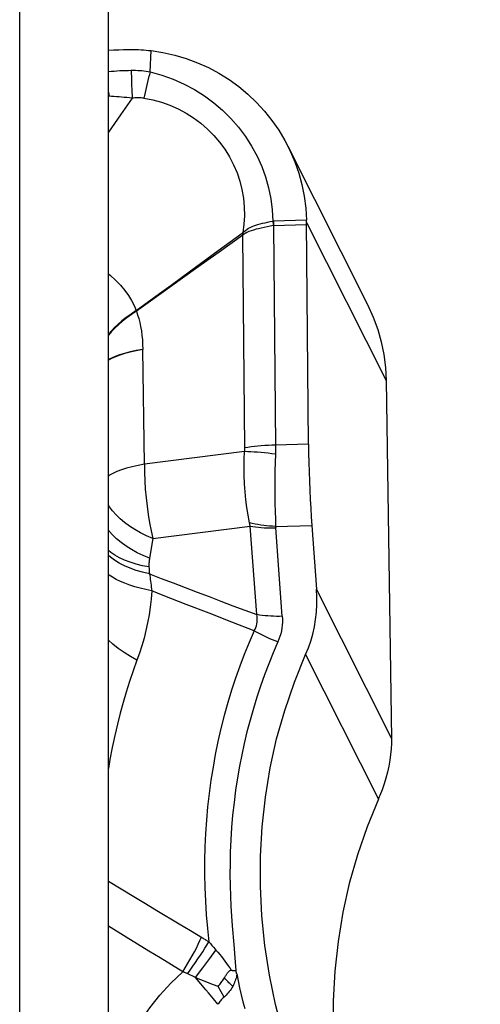
# Model space of a CAD drawing. Units: millimetres. Extents: x 0 to 594, y 0 to 420.
# Drawn here: x 424 to 426, y 239 to 243 of the extents above; entities that cross this region are included whole.
import ezdxf
from ezdxf.enums import TextEntityAlignment as Align

# ---------------------------------------------------------------- set-up
doc = ezdxf.new("R2010")
doc.units = ezdxf.units.MM
doc.header["$LTSCALE"] = 32.67
doc.layers.get('0').update_dxf_attribs({"linetype": 'CONTINUOUS'})
for name, color, linetype in [('607088417-000_CL', 7, 'CONTINUOUS'), ('607088981-000_DIM', 7, 'CONTINUOUS'), ('607088982-000_CL', 7, 'CONTINUOUS')]:
    doc.layers.add(name, color=color, linetype=linetype)
doc.styles.get("Standard").update_dxf_attribs({"font": 'TXT.SHX', "width": 0.7})
doc.styles.add('TEXTSTYLE_2', font='gdt', dxfattribs={"width": 0.7})
doc.dimstyles.new('DIMSTYLE_1', dxfattribs={"dimtxt": 3.5, "dimasz": 3.5, "dimexe": 1.5, "dimexo": 0, "dimgap": 0.875, "dimtad": 1, "dimdec": 3, "dimdsep": 46, "dimtxsty": 'STANDARD', "dimblk": '_FILLED', "dimblk1": '_FILLED', "dimblk2": '_FILLED', "dimcen": 0.09, "dimclrt": 2, "dimadec": 3, "dimazin": 2, "dimtol": 1, "dimtp": 0.25, "dimtm": 0.25, "dimtfac": 1, "dimtdec": 3, "dimtofl": 0, "dimtmove": 0, "dimatfit": 3, "dimldrblk": '_FILLED', "dimfxl": 1, "dimtolj": 1, "dimarcsym": 0})

# ---------------------------------------------------------------- blocks, each defined once
blk = doc.blocks.new('_FILLED')
at = {"color": 0, "linetype": 'BYBLOCK'}
blk.add_solid([(0, 0), (-1, 0.125), (-1, -0.125)], dxfattribs=at)
blk = doc.blocks.new('*D0')
at = {"layer": '607088981-000_DIM', "color": 3, "linetype": 'CONTINUOUS'}
for p, q in [((424.6336, 284.9902), (447.5168, 284.9902)), ((446.0168, 284.9902), (446.0168, 259.9902)), ((446.0168, 234.9902), (446.0168, 259.9902)), ((424.6336, 234.9902), (447.5168, 234.9902))]:
    blk.add_line(p, q, dxfattribs=at)
at = {"layer": '607088981-000_DIM', "color": 3, "linetype": 'CONTINUOUS', "xscale": 3.5, "yscale": 3.5, "zscale": 3.5}
for p, rotation in [((446.0168, 284.9902), 90), ((446.0168, 234.9902), 270)]:
    blk.add_blockref('_FILLED', p, dxfattribs=dict(at, rotation=rotation))
at = {"layer": '607088981-000_DIM', "color": 2, "linetype": 'CONTINUOUS'}
for s, height, width, p in [('0.25', 2.45, 0.714286, (444.6168, 266.3777)), ('Z=4 (5X)', 3.5, 0.6875, (451.2668, 259.9902)), ('50', 3.5, 0.75, (445.1418, 257.3944))]:
    blk.add_text(s, height=height, rotation=90, dxfattribs=dict(at, width=width)).set_placement(p, align=Align.CENTER)
at = {"layer": '607088981-000_DIM', "color": 2, "linetype": 'CONTINUOUS', "style": 'TEXTSTYLE_2'}
for s, height, p in [('`', 2.45, (444.6168, 261.4485)), ('n', 3.5, (445.1418, 252.436))]:
    blk.add_text(s, height=height, rotation=90, dxfattribs=at).set_placement(p, align=Align.CENTER)

msp = doc.modelspace()

# ---------------------------------------------------------------- linework, layer by layer
at = {"layer": '607088417-000_CL', "color": 7, "linetype": 'CONTINUOUS'}
for p, q in [((423.9336, 243.2995), (423.9577, 243.3003)), ((423.9577, 243.3003), (423.9793, 243.301)), ((423.9793, 243.301), (424.0011, 243.3016)), ((424.0011, 243.3016), (424.0229, 243.3021)), ((424.7272, 242.875), (425.0791, 242.1764)), ((424.8096, 242.5401), (424.8095, 242.5446)), ((424.8183, 241.5599), (424.8096, 242.5401)), ((424.4194, 242.4143), (424.525, 242.491)), ((424.5287, 242.4831), (424.424, 242.4081)), ((424.525, 242.491), (424.5287, 242.4831)), ((424.2625, 242.3001), (424.4194, 242.4143)), ((424.424, 242.4081), (424.3193, 242.3332)), ((424.3193, 242.3332), (424.2146, 242.2584)), ((424.8328, 241.2012), (424.8539, 240.9191)), ((425.1308, 240.002), (425.1292, 239.9984)), ((425.1323, 240.0055), (425.1308, 240.002)), ((425.1338, 240.0091), (425.1323, 240.0055))]:
    msp.add_line(p, q, dxfattribs=at)
at = {"layer": '607088417-000_CL', "color": 9, "linetype": 'CONTINUOUS'}
for p, q in [((424.1185, 243.2039), (424.1226, 243.2971)), ((423.9336, 243.1135), (423.9366, 243.0954)), ((424.0392, 243.0869), (423.9877, 243.0135)), ((423.9877, 243.0135), (423.9336, 242.9373)), ((424.6608, 242.5445), (424.6638, 242.5447)), ((424.8094, 242.5492), (424.6638, 242.5447)), ((424.6638, 242.5447), (424.6641, 242.5245)), ((424.6641, 242.5244), (424.8097, 242.5288)), ((424.8096, 242.5389), (425.1616, 241.8403)), ((424.5275, 242.4924), (424.5299, 242.4844)), ((424.5299, 242.4844), (424.5287, 242.4831)), ((424.5371, 241.5432), (424.5287, 242.4831)), ((424.0564, 242.1493), (424.0574, 242.1464)), ((424.0938, 241.471), (424.0856, 241.978)), ((424.536, 241.5272), (424.0938, 241.471)), ((424.8183, 241.5599), (424.6727, 241.5556)), ((424.1309, 241.1433), (424.5608, 241.1978)), ((424.59, 240.8071), (424.5608, 241.1978)), ((424.673, 241.1965), (424.8328, 241.2012)), ((424.7024, 240.7998), (424.6731, 241.1904)), ((424.1309, 241.1433), (424.1156, 241.0558)), ((424.114, 241.0075), (424.1144, 241.0008)), ((424.1144, 241.0008), (424.1147, 240.9941)), ((424.1147, 240.9941), (424.115, 240.9875)), ((425.1853, 240.2613), (424.8539, 240.9191)), ((424.3789, 240.8129), (424.2781, 240.8521)), ((424.4789, 240.7742), (424.3789, 240.8129)), ((424.578, 240.7361), (424.4789, 240.7742)), ((424.8055, 240.6308), (425.1269, 239.993)), ((423.9336, 239.6307), (424.047, 239.562)), ((424.2469, 239.4418), (424.2963, 239.4124)), ((424.0123, 239.3832), (423.9336, 239.4316)), ((424.4814, 239.4325), (424.4882, 239.3502)), ((424.3776, 239.3623), (424.3846, 239.3546)), ((424.3846, 239.3546), (424.3916, 239.3468)), ((424.3916, 239.3468), (424.3987, 239.3388)), ((424.3815, 239.289), (424.4094, 239.3264)), ((424.3508, 239.2477), (424.3815, 239.289)), ((424.3191, 239.2046), (424.2816, 239.2227)), ((424.3191, 239.2046), (424.3508, 239.2477)), ((424.3424, 239.1774), (424.3191, 239.2046)), ((424.3977, 239.1114), (424.3763, 239.1372)), ((424.445, 239.1188), (424.4191, 239.1655)), ((424.4179, 239.0867), (424.3977, 239.1114))]:
    msp.add_line(p, q, dxfattribs=at)
at = {"layer": '607088417-000_CL', "color": 7, "linetype": 'CONTINUOUS'}
for points in [[(424.0229, 243.3021), (424.034, 243.3023), (424.0451, 243.3022), (424.0562, 243.302), (424.0672, 243.3016), (424.0783, 243.3011), (424.0894, 243.3003), (424.1005, 243.2994), (424.1115, 243.2983), (424.1226, 243.2971)], [(424.1226, 243.2971), (424.1751, 243.2889), (424.2269, 243.2772), (424.2777, 243.2621), (424.3273, 243.2437), (424.3756, 243.222), (424.4222, 243.1972), (424.467, 243.1693), (424.5097, 243.1385), (424.5503, 243.1049), (424.5884, 243.0687), (424.6239, 243.03), (424.6567, 242.989), (424.6867, 242.9458), (424.7136, 242.9008), (424.7272, 242.875)], [(424.7272, 242.875), (424.7374, 242.854), (424.7579, 242.8057), (424.7751, 242.7561), (424.789, 242.7054), (424.7993, 242.6539), (424.8061, 242.6017), (424.8094, 242.5492)], [(424.8095, 242.5446), (424.8095, 242.5458), (424.8095, 242.5469), (424.8094, 242.548), (424.8094, 242.5492)], [(424.0564, 242.1493), (424.159, 242.2245), (424.2106, 242.2623), (424.2625, 242.3001)], [(424.2146, 242.2584), (424.1098, 242.1837), (424.0574, 242.1464)], [(425.0792, 242.1764), (425.1046, 242.1204), (425.1243, 242.0664), (425.1398, 242.0114), (425.1512, 241.9555), (425.1584, 241.8984), (425.1616, 241.8403)], [(425.1616, 241.8403), (425.1853, 240.2588), (425.1853, 240.2562), (425.1853, 240.2536), (425.1853, 240.251), (425.1853, 240.2485), (425.1853, 240.2459), (425.1852, 240.2433), (425.1851, 240.2407), (425.1851, 240.2381)], [(424.8183, 241.5599), (424.8189, 241.5192), (424.8196, 241.4785), (424.8207, 241.4378), (424.8221, 241.3968), (424.8237, 241.3559), (424.8256, 241.3158), (424.8278, 241.2768), (424.8301, 241.2386), (424.8328, 241.2012)], [(424.8055, 240.6308), (424.8177, 240.6603), (424.8281, 240.6904), (424.8369, 240.7213), (424.8441, 240.7529), (424.8496, 240.7852), (424.8533, 240.818), (424.8553, 240.8513), (424.8554, 240.8849), (424.8539, 240.9191)], [(424.8771, 238.5214), (424.8477, 238.5815), (424.7935, 238.7047), (424.7462, 238.8302), (424.7058, 238.9578), (424.6721, 239.0864), (424.6453, 239.2161), (424.6253, 239.3468), (424.6121, 239.4778), (424.6057, 239.6089), (424.6061, 239.7403), (424.6135, 239.871), (424.6277, 240.001), (424.649, 240.1305), (424.6773, 240.2583), (424.7129, 240.3841), (424.7557, 240.5083), (424.8055, 240.6308)], [(425.1851, 240.2381), (425.1837, 240.214), (425.1812, 240.1892), (425.1776, 240.1639), (425.1728, 240.138), (425.167, 240.1119), (425.1601, 240.0857), (425.1523, 240.0598), (425.1435, 240.0342), (425.1338, 240.0091)], [(425.1269, 239.993), (425.077, 239.8706), (425.0342, 239.7465), (424.9986, 239.6208), (424.9702, 239.4931), (424.949, 239.3637), (424.9348, 239.2336), (424.9275, 239.1028), (424.9271, 238.9713), (424.9336, 238.84), (424.9468, 238.7089), (424.9667, 238.5779), (424.9935, 238.4481), (425.0271, 238.3195)], [(425.1292, 239.9984), (425.1277, 239.9948), (425.1269, 239.993)], [(424.4463, 239.2033), (424.4482, 239.2067), (424.4502, 239.2099), (424.4521, 239.213), (424.4539, 239.2158), (424.4556, 239.2185), (424.4572, 239.2211), (424.4588, 239.2234), (424.4604, 239.2255), (424.4618, 239.2274), (424.4632, 239.2291), (424.4644, 239.2305), (424.4657, 239.2319), (424.4671, 239.2333), (424.4685, 239.2346), (424.4702, 239.2357), (424.4722, 239.2364), (424.4744, 239.2369), (424.4769, 239.2372)], [(424.4769, 239.2372), (424.4792, 239.2369), (424.4814, 239.2367), (424.4837, 239.2364), (424.4859, 239.2363), (424.4881, 239.2361), (424.4904, 239.2359), (424.4926, 239.2358), (424.4949, 239.2357), (424.4971, 239.2357)], [(424.4997, 239.2265), (424.4994, 239.2278), (424.4991, 239.2287), (424.499, 239.2295), (424.4989, 239.2302), (424.4988, 239.2306), (424.4988, 239.231), (424.4988, 239.2314), (424.4987, 239.2316), (424.4987, 239.2319), (424.4985, 239.2321), (424.4984, 239.2323), (424.4983, 239.2326), (424.4981, 239.2327), (424.498, 239.2329), (424.4979, 239.2331), (424.4978, 239.2334), (424.4979, 239.2338), (424.4978, 239.2341), (424.4977, 239.2345), (424.4974, 239.2349), (424.4971, 239.2354)], [(424.5011, 239.2211), (424.5006, 239.2232), (424.4997, 239.2265)], [(424.4191, 239.1655), (424.4225, 239.1698), (424.4259, 239.1741), (424.4292, 239.1784), (424.4323, 239.1825), (424.4353, 239.1867), (424.4383, 239.1908), (424.441, 239.1949), (424.4437, 239.1991), (424.4463, 239.2033)]]:
    msp.add_lwpolyline(points, dxfattribs=at)
at = {"layer": '607088417-000_CL', "color": 9, "linetype": 'CONTINUOUS'}
for points in [[(423.9336, 243.2052), (423.9346, 243.2053), (423.9468, 243.2063), (423.959, 243.2072), (423.9714, 243.208), (423.9839, 243.2087), (423.9965, 243.2093), (424.0092, 243.2098), (424.0221, 243.2101), (424.0351, 243.2104)], [(424.0351, 243.2104), (424.0446, 243.2105), (424.054, 243.2104), (424.0633, 243.2101), (424.0727, 243.2095), (424.0819, 243.2088), (424.0912, 243.2079), (424.1003, 243.2067), (424.1094, 243.2054), (424.1185, 243.2039)], [(424.0351, 243.2104), (424.0351, 243.1967), (424.0353, 243.183), (424.0355, 243.1691), (424.0359, 243.1553), (424.0363, 243.1415), (424.0369, 243.1277), (424.0376, 243.114), (424.0383, 243.1003), (424.0392, 243.0869)], [(424.1185, 243.2039), (424.1151, 243.191), (424.1117, 243.178), (424.1083, 243.1649), (424.105, 243.1518), (424.1018, 243.1386), (424.0987, 243.1255), (424.0957, 243.1125), (424.0928, 243.0997), (424.0901, 243.0869)], [(424.1185, 243.2039), (424.1701, 243.1893), (424.22, 243.1713), (424.268, 243.1498), (424.314, 243.1253), (424.3579, 243.0979), (424.3995, 243.0674), (424.4388, 243.034), (424.4755, 242.9978), (424.5092, 242.9593), (424.5397, 242.9186), (424.567, 242.876), (424.5909, 242.8318), (424.6114, 242.7862), (424.6283, 242.7394), (424.6418, 242.6916), (424.6517, 242.643), (424.658, 242.5939), (424.6608, 242.5445)], [(424.0393, 243.0869), (424.0273, 243.0883), (424.0155, 243.0896), (424.0038, 243.0908), (423.9923, 243.0918), (423.9809, 243.0928), (423.9696, 243.0937), (423.9585, 243.0944), (423.9475, 243.095), (423.9336, 243.0956)], [(424.0901, 243.0869), (424.0845, 243.0877), (424.0789, 243.0883), (424.0733, 243.0886), (424.0677, 243.0888), (424.062, 243.0888), (424.0563, 243.0886), (424.0507, 243.0882), (424.045, 243.0876), (424.0392, 243.0869)], [(424.0901, 243.0869), (424.1296, 243.0794), (424.1683, 243.0689), (424.2058, 243.0558), (424.2421, 243.0399), (424.277, 243.0215), (424.3104, 243.0005), (424.3422, 242.9769), (424.3721, 242.951), (424.3999, 242.923), (424.4255, 242.8931), (424.4486, 242.8614), (424.4692, 242.8281), (424.4871, 242.7935), (424.5023, 242.7578), (424.5147, 242.721), (424.5241, 242.6834), (424.5307, 242.6453), (424.5343, 242.6069), (424.5349, 242.5685), (424.5326, 242.5303), (424.5275, 242.4924)], [(424.5275, 242.4924), (424.5335, 242.4983), (424.5398, 242.5037), (424.5465, 242.5086), (424.5536, 242.5129), (424.5611, 242.5167), (424.569, 242.5202), (424.5772, 242.5235), (424.5858, 242.5265), (424.595, 242.5294), (424.6049, 242.5323), (424.6153, 242.535), (424.6262, 242.5376), (424.6374, 242.5401), (424.6489, 242.5424), (424.6608, 242.5445)], [(424.6641, 242.5246), (424.6493, 242.5221), (424.6353, 242.5195), (424.6219, 242.5168), (424.6094, 242.514), (424.5975, 242.5111), (424.5862, 242.5082), (424.5753, 242.5052), (424.5649, 242.5022), (424.5552, 242.4986), (424.5461, 242.4944), (424.5377, 242.4896), (424.5299, 242.4844)], [(424.6608, 242.5445), (424.661, 242.5422), (424.6613, 242.54), (424.6616, 242.5378)], [(424.6616, 242.5378), (424.6625, 242.5311), (424.6628, 242.5289), (424.6631, 242.5267), (424.6633, 242.5244)], [(424.6641, 242.5244), (424.6727, 241.5512), (424.6727, 241.5467), (424.6727, 241.5423), (424.6726, 241.5379), (424.6726, 241.5335), (424.6725, 241.529), (424.6723, 241.5245), (424.6721, 241.5201), (424.6719, 241.5156)], [(424.5275, 242.4924), (424.5272, 242.4923), (424.5269, 242.4922), (424.5267, 242.492), (424.5264, 242.4919), (424.5261, 242.4917), (424.5259, 242.4916), (424.5256, 242.4914), (424.5253, 242.4912), (424.525, 242.491)], [(423.9336, 242.3123), (423.9426, 242.3046), (423.9658, 242.2832), (423.9871, 242.2611), (424.006, 242.2384), (424.0223, 242.2158), (424.0361, 242.1935), (424.0474, 242.1713), (424.0564, 242.1493)], [(424.0564, 242.1493), (424.0338, 242.1341), (424.0129, 242.119), (423.9939, 242.104), (423.9766, 242.0893), (423.961, 242.0746), (423.9469, 242.0598), (423.9341, 242.0447), (423.9336, 242.0441)], [(424.0574, 242.1464), (424.0355, 242.132), (424.0149, 242.1172), (423.9957, 242.1022), (423.9778, 242.087), (423.9616, 242.0717), (423.9469, 242.0564), (423.9339, 242.0411), (423.9336, 242.0406)], [(424.0574, 242.1464), (424.063, 242.1306), (424.0681, 242.1141), (424.0725, 242.0967), (424.0763, 242.0786), (424.0796, 242.0597), (424.0822, 242.0402), (424.084, 242.0201), (424.0852, 241.9994), (424.0856, 241.978)], [(424.0856, 241.978), (424.057, 241.9724), (424.0305, 241.9664), (424.0063, 241.9599), (423.9845, 241.953), (423.9651, 241.9459), (423.9481, 241.9385), (423.9336, 241.9308)], [(424.0855, 241.978), (424.0561, 241.9726), (424.0295, 241.9668), (424.0053, 241.9606), (423.9835, 241.9541), (423.964, 241.9472), (423.9471, 241.94), (423.9336, 241.933)], [(424.5575, 241.2125), (424.5515, 241.2456), (424.5462, 241.2796), (424.5418, 241.3143), (424.5382, 241.3495), (424.5356, 241.3852), (424.5341, 241.4209), (424.5336, 241.4566), (424.5343, 241.4921), (424.536, 241.5272)], [(424.536, 241.5272), (424.5363, 241.5289), (424.5365, 241.5307), (424.5366, 241.5325), (424.5368, 241.5343), (424.5369, 241.5361), (424.537, 241.5378), (424.5371, 241.5396), (424.5371, 241.5414), (424.5371, 241.5432)], [(424.6719, 241.5156), (424.6559, 241.5175), (424.64, 241.5193), (424.6243, 241.5209), (424.6088, 241.5224), (424.5935, 241.5237), (424.5786, 241.5248), (424.564, 241.5257), (424.5498, 241.5265), (424.536, 241.5272)], [(424.6727, 241.5556), (424.6567, 241.555), (424.6409, 241.5542), (424.6252, 241.5532), (424.6097, 241.552), (424.5945, 241.5506), (424.5796, 241.549), (424.565, 241.5473), (424.5508, 241.5453), (424.5371, 241.5432)], [(424.6719, 241.5156), (424.6706, 241.4791), (424.6696, 241.4425), (424.669, 241.4059), (424.6689, 241.3694), (424.6692, 241.3334), (424.6698, 241.2979), (424.6706, 241.2631), (424.6717, 241.2292), (424.673, 241.1965)], [(424.0938, 241.471), (424.0651, 241.4656), (424.0384, 241.4596), (424.0137, 241.4531), (423.9912, 241.4461), (423.9713, 241.4387), (423.9539, 241.4309), (423.9393, 241.4228), (423.9336, 241.4187)], [(424.0938, 241.471), (424.0938, 241.4346), (424.095, 241.3976), (424.0971, 241.3604), (424.1003, 241.3231), (424.1045, 241.2859), (424.1097, 241.2491), (424.1159, 241.2129), (424.123, 241.1776), (424.1309, 241.1433)], [(424.1309, 241.1433), (424.1029, 241.1552), (424.0762, 241.1683), (424.051, 241.1824), (424.0273, 241.1974), (424.0054, 241.2133), (423.9855, 241.2299), (423.9676, 241.2471), (423.952, 241.2648), (423.9386, 241.2829), (423.9336, 241.2913)], [(424.1156, 241.0558), (424.0876, 241.0676), (424.0609, 241.0805), (424.0356, 241.0945), (424.012, 241.1094), (423.9901, 241.1251), (423.9702, 241.1416), (423.9523, 241.1587), (423.9366, 241.1762), (423.9336, 241.1804)], [(424.673, 241.1965), (424.6597, 241.1971), (424.6464, 241.1981), (424.6332, 241.1994), (424.6202, 241.2009), (424.6073, 241.2027), (424.5945, 241.2047), (424.582, 241.2071), (424.5696, 241.2097), (424.5575, 241.2125)], [(424.5608, 241.1978), (424.5604, 241.1994), (424.56, 241.201), (424.5596, 241.2027), (424.5593, 241.2043), (424.5589, 241.2059), (424.5586, 241.2076), (424.5582, 241.2092), (424.5579, 241.2109), (424.5575, 241.2125)], [(424.5608, 241.1978), (424.5726, 241.1959), (424.5846, 241.1943), (424.5969, 241.193), (424.6093, 241.1919), (424.6218, 241.191), (424.6345, 241.1905), (424.6473, 241.1902), (424.6602, 241.1902), (424.6731, 241.1904)], [(424.673, 241.1965), (424.673, 241.1958), (424.673, 241.1951), (424.673, 241.1945), (424.673, 241.1938), (424.673, 241.1931), (424.673, 241.1924), (424.6731, 241.1918), (424.6731, 241.1911), (424.6731, 241.1904)], [(424.1133, 241.0175), (424.0841, 241.0233), (424.0563, 241.0303), (424.0301, 241.0384), (424.0056, 241.0477), (423.983, 241.058), (423.9626, 241.0693), (423.9444, 241.0814), (423.9336, 241.0902)], [(424.115, 240.9875), (424.085, 240.9945), (424.0565, 241.0027), (424.0296, 241.0122), (424.0046, 241.0228), (423.9817, 241.0344), (423.961, 241.047), (423.9426, 241.0605), (423.9336, 241.0687)], [(424.1156, 241.0558), (424.1148, 241.0514), (424.1142, 241.047), (424.1138, 241.0426), (424.1134, 241.0383), (424.1131, 241.0341), (424.113, 241.0299), (424.113, 241.0257), (424.1131, 241.0216), (424.1133, 241.0175)], [(424.1133, 241.0175), (424.1138, 241.0108), (424.114, 241.0075)], [(424.1254, 240.9119), (424.0994, 240.9174), (424.0744, 240.9236), (424.0506, 240.9304), (424.0279, 240.9377), (424.0066, 240.9457), (423.9868, 240.9541), (423.9685, 240.9629), (423.952, 240.9722), (423.9372, 240.9818), (423.9336, 240.9846)], [(424.115, 240.9875), (424.1677, 240.9671), (424.2204, 240.9468), (424.2732, 240.9266), (424.326, 240.9065), (424.3788, 240.8865), (424.4315, 240.8665), (424.4844, 240.8466), (424.5372, 240.8268), (424.59, 240.8071)], [(424.115, 240.9875), (424.1164, 240.9792), (424.1178, 240.971), (424.1191, 240.9626), (424.1203, 240.9543), (424.1215, 240.9459), (424.1226, 240.9374), (424.1236, 240.9289), (424.1245, 240.9204), (424.1254, 240.9119)], [(424.1254, 240.9119), (424.1227, 240.8761), (424.1188, 240.8406), (424.1137, 240.8055), (424.1073, 240.7709), (424.0998, 240.7368), (424.0913, 240.7032), (424.0818, 240.6701), (424.0714, 240.6377), (424.06, 240.6059)], [(424.2781, 240.8521), (424.1765, 240.8918), (424.1254, 240.9119)], [(424.578, 240.7361), (424.5819, 240.7433), (424.5852, 240.7507), (424.5879, 240.7583), (424.5899, 240.766), (424.5913, 240.7739), (424.5919, 240.782), (424.592, 240.7902), (424.5913, 240.7986), (424.59, 240.8071)], [(424.7024, 240.7998), (424.6894, 240.7995), (424.6765, 240.7995), (424.6637, 240.7998), (424.6511, 240.8004), (424.6385, 240.8012), (424.6261, 240.8023), (424.6138, 240.8036), (424.6018, 240.8052), (424.59, 240.8071)], [(424.7024, 240.7998), (424.703, 240.7868), (424.7029, 240.7739), (424.7021, 240.7611), (424.7006, 240.7483), (424.6984, 240.7355), (424.6955, 240.723), (424.6919, 240.7106), (424.6876, 240.6984), (424.6826, 240.6863)], [(424.06, 240.6059), (424.031, 240.6225), (424.0035, 240.6399), (423.9776, 240.6583), (423.9535, 240.6773), (423.9336, 240.695)], [(424.578, 240.7361), (424.5557, 240.6843), (424.5345, 240.6318), (424.5145, 240.5789), (424.4959, 240.5263), (424.4786, 240.4737), (424.4621, 240.4195), (424.446, 240.3624), (424.4311, 240.3041), (424.4179, 240.2463), (424.4064, 240.1899), (424.3962, 240.1336), (424.3871, 240.0765), (424.3791, 240.0181), (424.3724, 239.9589), (424.367, 239.8996), (424.363, 239.8405), (424.3602, 239.7813), (424.3588, 239.7219), (424.3586, 239.662), (424.3598, 239.602), (424.3623, 239.542), (424.3661, 239.482), (424.3712, 239.4221), (424.3776, 239.3623)], [(424.6826, 240.6863), (424.6706, 240.6909), (424.6586, 240.6957), (424.6467, 240.7008), (424.6348, 240.7062), (424.6231, 240.7118), (424.6115, 240.7176), (424.6001, 240.7236), (424.5889, 240.7297), (424.578, 240.7361)], [(424.6826, 240.6863), (424.6619, 240.6382), (424.6423, 240.5897), (424.6237, 240.5409), (424.6062, 240.4918), (424.5898, 240.4425), (424.5744, 240.3925), (424.5599, 240.3417), (424.5463, 240.2902), (424.534, 240.2388), (424.523, 240.1882), (424.5131, 240.1376), (424.5042, 240.0859), (424.4961, 240.0323), (424.489, 239.9774), (424.483, 239.9225), (424.4783, 239.8678), (424.4748, 239.8131), (424.4724, 239.7582)], [(424.06, 240.6059), (424.0434, 240.5594), (424.0277, 240.5124), (424.0129, 240.4653), (423.9991, 240.4185), (423.9864, 240.3718), (423.9742, 240.3238), (423.9622, 240.273), (423.9508, 240.2202), (423.9405, 240.1676), (423.9336, 240.1278)], [(424.4724, 239.7582), (424.4713, 239.7081), (424.4711, 239.6592), (424.4717, 239.6115), (424.4732, 239.5649), (424.4755, 239.5196), (424.4783, 239.4754), (424.4814, 239.4325)], [(424.047, 239.562), (424.0973, 239.5316), (424.1474, 239.5015), (424.2469, 239.4418)], [(424.2963, 239.4124), (424.3491, 239.3809), (424.3527, 239.3787), (424.3563, 239.3765), (424.3599, 239.3742), (424.3635, 239.3719), (424.367, 239.3696), (424.3706, 239.3672), (424.3741, 239.3648), (424.3776, 239.3624)], [(424.2628, 239.2305), (424.2126, 239.261), (424.1625, 239.2915), (424.1124, 239.322), (424.0623, 239.3526), (424.0123, 239.3832)], [(424.2628, 239.2305), (424.2736, 239.248), (424.2841, 239.2656), (424.2944, 239.2832), (424.3043, 239.3008), (424.3137, 239.3182), (424.3226, 239.3353), (424.3309, 239.3519), (424.3386, 239.3678), (424.3455, 239.3831)], [(424.2839, 239.2217), (424.2956, 239.238), (424.3072, 239.2544), (424.3186, 239.2708), (424.3297, 239.2871), (424.3403, 239.3031), (424.3505, 239.3188), (424.3602, 239.3339), (424.3693, 239.3485), (424.3776, 239.3624)], [(424.4882, 239.3502), (424.4943, 239.2725), (424.4971, 239.2354)], [(424.3987, 239.3388), (424.4058, 239.3306), (424.4094, 239.3264)], [(424.4094, 239.3264), (424.4176, 239.3167), (424.4257, 239.3069), (424.4336, 239.2971), (424.4414, 239.2872), (424.449, 239.2772), (424.4563, 239.2673), (424.4634, 239.2573), (424.4703, 239.2472), (424.4769, 239.2372)], [(423.9336, 238.6737), (423.938, 238.6949), (423.9565, 238.7608), (423.9798, 238.826), (424.0074, 238.8898), (424.0396, 238.952), (424.0763, 239.0127), (424.1169, 239.071), (424.1615, 239.1266), (424.2101, 239.1798), (424.2628, 239.2305)], [(424.2816, 239.2227), (424.2794, 239.2238), (424.2771, 239.2248), (424.2747, 239.2258), (424.2724, 239.2268), (424.27, 239.2278), (424.2676, 239.2287), (424.2652, 239.2296), (424.2628, 239.2305)], [(424.5015, 239.2191), (424.5006, 239.2137), (424.4994, 239.2082), (424.4979, 239.2024), (424.4962, 239.1965), (424.4941, 239.1904), (424.4918, 239.1843), (424.4892, 239.1782), (424.4864, 239.172), (424.4832, 239.1658)], [(424.5011, 239.2211), (424.5073, 239.19), (424.5138, 239.1591), (424.5208, 239.1285), (424.5282, 239.0981), (424.5361, 239.068)], [(424.4191, 239.1655), (424.3981, 239.1729), (424.3873, 239.1768), (424.3763, 239.181), (424.3651, 239.1853), (424.3538, 239.1899), (424.3424, 239.1946), (424.3308, 239.1995), (424.3191, 239.2046)], [(424.3763, 239.1372), (424.3652, 239.1505), (424.3424, 239.1774)], [(424.4832, 239.1658), (424.4791, 239.1698), (424.475, 239.1738), (424.4709, 239.1779), (424.4668, 239.182), (424.4627, 239.1862), (424.4585, 239.1904), (424.4544, 239.1946), (424.4503, 239.1989), (424.4463, 239.2033)], [(424.4832, 239.1658), (424.4795, 239.1596), (424.4757, 239.1536), (424.4718, 239.148), (424.4676, 239.1426), (424.4634, 239.1375), (424.459, 239.1326), (424.4545, 239.1278), (424.4498, 239.1232), (424.445, 239.1188)], [(424.445, 239.1188), (424.4417, 239.1159), (424.4386, 239.1127), (424.4355, 239.1095), (424.4324, 239.106), (424.4294, 239.1025), (424.4264, 239.0987), (424.4235, 239.0949), (424.4206, 239.0909), (424.4178, 239.0867)]]:
    msp.add_lwpolyline(points, dxfattribs=at)
at = {"layer": '607088982-000_CL', "color": 7, "linetype": 'CONTINUOUS'}
msp.add_line((423.9336, 237.9004), (423.9336, 261.766), dxfattribs=at)
at = {"layer": '607088982-000_CL', "color": 9, "linetype": 'CONTINUOUS'}
msp.add_line((423.5418, 237.4131), (423.5418, 250.7616), dxfattribs=at)

# ---------------------------------------------------------------- dimensions: what is measured, and where the dimension line sits
at = {"layer": '607088981-000_DIM', "color": 3, "linetype": 'CONTINUOUS'}
dim = msp.add_linear_dim(base=(446.0168, 284.9902), p1=(424.6336, 234.9902), p2=(424.6336, 284.9902), angle=90, text='%%c<>\\PZ=4 (5X)', dimstyle='DIMSTYLE_1', dxfattribs=at)
dim.commit()
dim.dimension.update_dxf_attribs({"geometry": '*D0', "text_midpoint": (446.0168, 259.9902), "dimtype": 160})

doc.saveas('drawing.dxf')
